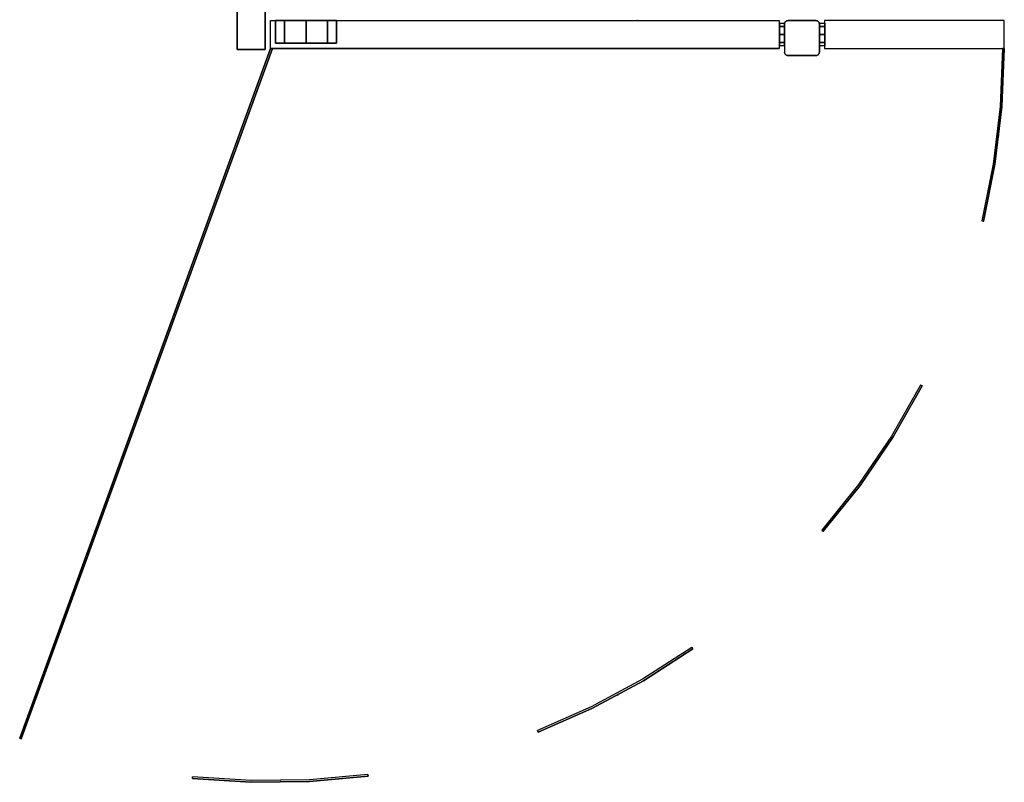
# Model space of a CAD drawing. Units: millimetres. Extents: x -4083 to 33594, y -5254 to 13406.
# Drawn here: x -1123 to -558, y 5934 to 6372 of the extents above; entities that cross this region are included whole.
import ezdxf

# ---------------------------------------------------------------- set-up
doc = ezdxf.new("R2010")
doc.units = ezdxf.units.MM
doc.layers.add('AS_Standard_moobel', color=7, linetype='Continuous')

# ---------------------------------------------------------------- blocks, each defined once
blk = doc.blocks.new('EN-KO2-flat-2')
at = {"layer": 'AS_Standard_moobel', "flags": 128}
for points in [[(-565.32, -605.9), (-421.28, -209.99), (-565.32, -605.9), (-566.25, -605.57)], [(-1.53, -209.99), (-2.52, -209.99), (-1.53, -209.99)], [(-48.63, -403.49), (-49.51, -402.99), (-48.63, -403.49)], [(-180.14, -554.25), (-180.75, -553.43), (-180.14, -554.25)], [(-366.42, -627.23), (-366.58, -626.25), (-366.42, -627.23)]]:
    blk.add_lwpolyline(points, close=True, dxfattribs=at)
for points in [[(-566.25, -605.57), (-422.32, -209.99), (-566.25, -605.57), (-566.14, -605.57)], [(-421.28, -209.99), (-422.32, -209.99)], [(-421.18, -209.99), (-421.28, -209.99), (-422.32, -209.99), (-422.21, -209.99)], [(-2.52, -209.99), (-3.83, -243.2), (-7.77, -276.24), (-14.33, -308.85)], [(-2.41, -209.99), (-2.52, -209.99), (-3.83, -243.2), (-7.77, -276.24), (-14.33, -308.85), (-14.22, -308.85)], [(-1.53, -209.99), (-2.84, -243.31), (-6.78, -276.41), (-13.35, -309.07), (-6.78, -276.41), (-2.84, -243.31), (-1.53, -209.99), (-1.42, -209.99)], [(-5.47, -259.78), (-5.36, -259.78)], [(-4.49, -259.89), (-4.38, -259.89)], [(-13.35, -309.07), (-14.33, -308.85), (-13.35, -309.07), (-13.24, -309.07)], [(-49.51, -402.99), (-66.14, -432.21), (-85.01, -460), (-106.07, -486.15)], [(-49.4, -402.99), (-49.51, -402.99), (-66.14, -432.21), (-85.01, -460), (-106.07, -486.15), (-105.96, -486.15)], [(-48.63, -403.49), (-65.26, -432.75), (-84.19, -460.54), (-105.31, -486.8), (-84.19, -460.54), (-65.26, -432.75), (-48.63, -403.49), (-48.52, -403.49)], [(-75.27, -446.27), (-75.16, -446.27)], [(-74.45, -446.87), (-74.34, -446.87)], [(-105.31, -486.8), (-106.07, -486.15), (-105.31, -486.8), (-105.2, -486.8)], [(-180.75, -553.43), (-208.92, -571.65), (-238.51, -587.57), (-269.26, -601.03)], [(-180.64, -553.43), (-180.75, -553.43), (-208.92, -571.65), (-238.51, -587.57), (-269.26, -601.03), (-269.15, -601.03)], [(-180.14, -554.25), (-208.43, -572.53), (-238.08, -588.44), (-268.88, -601.96), (-238.08, -588.44), (-208.43, -572.53), (-180.14, -554.25), (-180.03, -554.25)], [(-223.58, -579.91), (-223.47, -579.91)], [(-223.09, -580.79), (-222.98, -580.79)], [(-268.88, -601.96), (-269.26, -601.03), (-268.88, -601.96), (-268.77, -601.96)], [(-565.82, -605.73), (-565.71, -605.73)], [(-565.32, -605.9), (-565.21, -605.9)], [(-366.58, -626.25), (-400, -629.36), (-433.54, -629.8), (-467.07, -627.56)], [(-366.47, -626.25), (-366.58, -626.25), (-400, -629.36), (-433.54, -629.8), (-467.07, -627.56), (-466.96, -627.56)], [(-366.42, -627.23), (-399.95, -630.35), (-433.59, -630.79), (-467.18, -628.54), (-433.59, -630.79), (-399.95, -630.35), (-366.42, -627.23), (-366.31, -627.23)], [(-467.18, -628.54), (-467.07, -627.56), (-467.18, -628.54), (-467.07, -628.54)], [(-416.74, -629.91), (-416.63, -629.91)]]:
    blk.add_lwpolyline(points, dxfattribs=at)
at = {"layer": 'AS_Standard_moobel'}
blk.add_point((-212, -194), dxfattribs=at)
blk = doc.blocks.new('EN-FS2-A_rotated180-flat-2')
at = {"color": 255, "flags": 128}
for points in [[(0, 210.49), (0, -210.49), (-15.98, -210.49), (-15.98, 210.49)], [(0.08, 210.49), (0, 210.49), (-15.98, 210.49), (-15.9, 210.49)], [(-16.01, -210.47), (-15.93, -210.47)], [(-0.03, -210.47), (0.05, -210.47)]]:
    blk.add_lwpolyline(points, dxfattribs=at)
for points in [[(0, -210.49), (0, 210.49), (-15.98, 210.49), (-15.98, -210.49), (0, -210.49)], [(-12.99, 207.5), (-12.99, 206.62), (-12.99, 204.13), (-12.99, 200.26), (-12.99, 195.39), (-12.99, 189.99), (-12.99, 184.59), (-12.99, 179.72), (-12.99, 175.85), (-12.99, 173.36), (-12.99, 172.48), (-12.99, 173.36), (-12.99, 175.85), (-12.99, 179.72), (-12.99, 184.59), (-12.99, 189.99), (-12.99, 195.39), (-12.99, 200.26), (-12.99, 204.13), (-12.99, 206.62)], [(-12.99, 207.5), (0, 207.5)], [(-12.99, 172.48), (-12.99, 173.36), (-12.99, 175.85), (-12.99, 179.72), (-12.99, 184.59), (-12.99, 189.99), (-12.99, 195.39), (-12.99, 200.26), (-12.99, 204.13), (-12.99, 206.62), (-12.99, 204.13), (-12.99, 200.26), (-12.99, 195.39), (-12.99, 189.99), (-12.99, 184.59), (-12.99, 179.72), (-12.99, 175.85), (-12.99, 173.36)], [(0, 172.48), (0, 173.36), (0, 175.85), (0, 179.72), (0, 184.59), (0, 189.99), (0, 195.39), (0, 200.26), (0, 204.13), (0, 206.62), (0, 204.13), (0, 200.26), (0, 195.39), (0, 189.99), (0, 184.59), (0, 179.72), (0, 175.85), (0, 173.36), (0, 172.48), (0, 173.36), (0, 175.85), (0, 179.72), (0, 184.59), (0, 189.99), (0, 195.39), (0, 200.26), (0, 204.13), (0, 206.62), (0, 207.5), (0, 206.62), (0, 204.13), (0, 200.26), (0, 195.39), (0, 189.99), (0, 184.59), (0, 179.72), (0, 175.85), (0, 173.36)], [(-12.99, 202.37), (0, 202.37)], [(-12.99, 202.37), (0, 202.37)], [(-12.99, 189.99), (0, 189.99)], [(-12.99, 189.99), (0, 189.99)], [(-12.99, 177.61), (0, 177.61)], [(-12.99, 177.61), (0, 177.61)], [(-12.99, 172.48), (0, 172.48)]]:
    blk.add_lwpolyline(points, close=True, dxfattribs=at)
at = {"layer": 'AS_Standard_moobel'}
blk.add_point((0, 0), dxfattribs=at)
blk = doc.blocks.new('EN-FS2-F_rotated180-flat-2')
at = {"color": 255, "flags": 128}
for points in [[(-210.41, -15.99), (-210.44, -15.99), (-210.44, 0.01), (81.42, 0.01), (81.45, 0.01)], [(-210.44, 0.01), (-210.41, 0.01)], [(81.42, 0.01), (81.42, -15.99)], [(-210.44, -15.99), (81.42, -15.99), (81.45, -15.99)], [(-207.11, -12.99), (-206.11, -12.99), (-204.5, -12.99), (-202.32, -12.99), (-199.67, -12.99), (-196.65, -12.99), (-193.36, -12.99), (-189.95, -12.99), (-186.54, -12.99), (-183.26, -12.99), (-180.24, -12.99), (-177.59, -12.99), (-175.4, -12.99), (-173.8, -12.99), (-172.79, -12.99), (-172.46, -12.99), (-172.79, -12.99), (-173.8, -12.99), (-175.4, -12.99), (-177.59, -12.99), (-180.24, -12.99), (-183.26, -12.99), (-186.54, -12.99), (-189.95, -12.99), (-193.36, -12.99), (-196.65, -12.99), (-199.67, -12.99), (-202.32, -12.99), (-204.5, -12.99), (-206.11, -12.99), (-207.11, -12.99), (-207.45, -12.99)]]:
    blk.add_lwpolyline(points, dxfattribs=at)
for points in [[(-210.44, 0.01), (81.42, 0.01), (81.42, -15.99), (-210.44, -15.99), (-210.44, 0.01)], [(-172.46, 0.01), (-172.79, 0.01), (-173.8, 0.01), (-175.4, 0.01), (-177.59, 0.01), (-180.24, 0.01), (-183.26, 0.01), (-186.54, 0.01), (-189.95, 0.01), (-193.36, 0.01), (-196.65, 0.01), (-199.67, 0.01), (-202.32, 0.01), (-204.5, 0.01), (-206.11, 0.01), (-207.11, 0.01), (-206.11, 0.01), (-204.5, 0.01), (-202.32, 0.01), (-199.67, 0.01), (-196.65, 0.01), (-193.36, 0.01), (-189.95, 0.01), (-186.54, 0.01), (-183.26, 0.01), (-180.24, 0.01), (-177.59, 0.01), (-175.4, 0.01), (-173.8, 0.01), (-172.79, 0.01), (-172.46, 0.01), (-172.79, 0.01), (-173.8, 0.01), (-175.4, 0.01), (-177.59, 0.01), (-180.24, 0.01), (-183.26, 0.01), (-186.54, 0.01), (-189.95, 0.01), (-193.36, 0.01), (-196.65, 0.01), (-199.67, 0.01), (-202.32, 0.01), (-204.5, 0.01), (-206.11, 0.01), (-207.11, 0.01), (-207.45, 0.01), (-207.11, 0.01), (-206.11, 0.01), (-204.5, 0.01), (-202.32, 0.01), (-199.67, 0.01), (-196.65, 0.01), (-193.36, 0.01), (-189.95, 0.01), (-186.54, 0.01), (-183.26, 0.01), (-180.24, 0.01), (-177.59, 0.01), (-175.4, 0.01), (-173.8, 0.01), (-172.79, 0.01)], [(-207.45, -12.99), (-207.45, 0.01)], [(-202.32, -12.99), (-202.32, 0.01)], [(-202.32, -12.99), (-202.32, 0.01)], [(-189.95, -12.99), (-189.95, 0.01)], [(-189.95, -12.99), (-189.95, 0.01)], [(-177.59, -12.99), (-177.59, 0.01)], [(-177.59, -12.99), (-177.59, 0.01)], [(-172.46, -12.99), (-172.46, 0.01)], [(-172.46, -12.99), (-172.79, -12.99), (-173.8, -12.99), (-175.4, -12.99), (-177.59, -12.99), (-180.24, -12.99), (-183.26, -12.99), (-186.54, -12.99), (-189.95, -12.99), (-193.36, -12.99), (-196.65, -12.99), (-199.67, -12.99), (-202.32, -12.99), (-204.5, -12.99), (-206.11, -12.99), (-207.11, -12.99), (-207.45, -12.99), (-207.11, -12.99), (-206.11, -12.99), (-204.5, -12.99), (-202.32, -12.99), (-199.67, -12.99), (-196.65, -12.99), (-193.36, -12.99), (-189.95, -12.99), (-186.54, -12.99), (-183.26, -12.99), (-180.24, -12.99), (-177.59, -12.99), (-175.4, -12.99), (-173.8, -12.99), (-172.79, -12.99), (-172.46, -12.99)]]:
    blk.add_lwpolyline(points, close=True, dxfattribs=at)
at = {"color": 42, "flags": 128}
blk.add_lwpolyline([(84.5, -1.99), (84.5, -18), (84.55, -18.44), (84.7, -18.87), (84.94, -19.24), (85.26, -19.56), (85.63, -19.8), (86.06, -19.95), (86.5, -20), (102.5, -20), (102.94, -19.95), (103.36, -19.8), (103.74, -19.56), (104.06, -19.24), (104.3, -18.87), (104.45, -18.44), (104.49, -18), (104.49, -1.99), (104.45, -1.54), (104.3, -1.12), (104.06, -0.74), (103.74, -0.43), (103.36, -0.19), (102.94, -0.04), (102.5, 0.01), (86.5, 0.01), (86.06, -0.04), (85.63, -0.19), (85.26, -0.43), (84.94, -0.74), (84.7, -1.12), (84.55, -1.54)], close=True, dxfattribs=at)
for points in [[(84.5, -1.99), (84.55, -1.54), (84.7, -1.12), (84.94, -0.74), (85.26, -0.43), (85.63, -0.19), (86.06, -0.04), (86.5, 0.01)], [(86.51, 0.01), (86.5, 0.01), (102.5, 0.01), (102.5, 0.01)], [(102.5, 0.01), (102.94, -0.04), (103.36, -0.19), (103.74, -0.43), (104.06, -0.74), (104.3, -1.12), (104.45, -1.54), (104.49, -1.99)], [(84.51, -1.99), (84.5, -1.99), (84.5, -18)], [(84.77, -0.99), (84.77, -0.99)], [(85.5, -0.26), (85.51, -0.26)], [(103.49, -0.26), (103.5, -0.26)], [(104.23, -0.99), (104.23, -0.99)], [(104.5, -1.99), (104.49, -1.99), (104.49, -18), (104.5, -18)], [(104.49, -18), (104.45, -18.44), (104.3, -18.87), (104.06, -19.24), (103.74, -19.56), (103.36, -19.8), (102.94, -19.95), (102.5, -20), (86.5, -20), (86.06, -19.95), (85.63, -19.8), (85.26, -19.56), (84.94, -19.24), (84.7, -18.87), (84.55, -18.44), (84.5, -18), (84.51, -18)], [(84.77, -19), (84.77, -19)], [(85.5, -19.73), (85.51, -19.73)], [(86.5, -20), (86.51, -20)], [(102.5, -20), (102.5, -20)], [(103.49, -19.73), (103.5, -19.73)], [(104.23, -19), (104.23, -19)]]:
    blk.add_lwpolyline(points, dxfattribs=at)
at = {"color": 251, "flags": 128}
blk.add_lwpolyline([(107.52, -16), (210.47, -16), (210.47, 0), (107.52, 0), (107.52, -16), (210.47, -16), (210.47, 0), (107.52, 0)], close=True, dxfattribs=at)
for points in [[(107.52, 0), (107.53, 0)], [(210.47, 0), (210.48, 0)], [(107.52, -16), (107.53, -16)], [(210.47, -16), (210.48, -16)]]:
    blk.add_lwpolyline(points, dxfattribs=at)
at = {"color": 250, "flags": 128}
for points in [[(84.55, -14.47), (84.55, -14.37), (84.55, -14.22), (84.55, -14), (84.55, -13.73), (84.55, -13.4), (84.55, -13.02), (84.55, -12.6), (84.55, -12.12), (84.55, -11.61), (84.55, -11.06), (84.55, -10.49), (84.55, -9.89), (84.55, -9.27), (84.55, -8.64), (84.55, -8), (84.55, -7.36), (84.55, -6.73), (84.55, -6.11), (84.55, -5.51), (84.55, -4.94), (84.55, -4.39), (84.55, -3.88), (84.55, -3.4), (84.55, -2.98), (84.55, -2.6), (84.55, -2.27), (84.55, -1.99), (84.55, -1.78), (84.55, -1.63), (84.55, -1.53), (84.55, -1.5), (84.55, -1.53), (84.55, -1.63), (84.55, -1.78), (84.55, -1.99), (84.55, -2.27), (84.55, -2.6), (84.55, -2.98), (84.55, -3.4), (84.55, -3.88), (84.55, -4.39), (84.55, -4.94), (84.55, -5.51), (84.55, -6.11), (84.55, -6.73), (84.55, -7.36), (84.55, -8), (84.55, -8.64), (84.55, -9.27), (84.55, -9.89), (84.55, -10.49), (84.55, -11.06), (84.55, -11.61), (84.55, -12.12), (84.55, -12.6), (84.55, -13.02), (84.55, -13.4), (84.55, -13.73), (84.55, -14), (84.55, -14.22), (84.55, -14.37), (84.55, -14.47), (84.55, -14.5), (81.55, -14.5), (81.55, -14.47), (81.55, -14.37), (81.55, -14.22), (81.55, -14), (81.55, -13.73), (81.55, -13.4), (81.55, -13.02), (81.55, -12.6), (81.55, -12.12), (81.55, -11.61), (81.55, -11.06), (81.55, -10.49), (81.55, -9.89), (81.55, -9.27), (81.55, -8.64), (81.55, -8), (81.55, -7.36), (81.55, -6.73), (81.55, -6.11), (81.55, -5.51), (81.55, -4.94), (81.55, -4.39), (81.55, -3.88), (81.55, -3.4), (81.55, -2.98), (81.55, -2.6), (81.55, -2.27), (81.55, -1.99), (81.55, -1.78), (81.55, -1.63), (81.55, -1.53), (81.55, -1.5), (84.55, -1.5)], [(84.55, -14.47), (84.55, -14.37), (84.55, -14.22), (84.55, -14), (84.55, -13.73), (84.55, -13.4), (84.55, -13.02), (84.55, -12.6), (84.55, -12.12), (84.55, -11.61), (84.55, -11.06), (84.55, -10.49), (84.55, -9.89), (84.55, -9.27), (84.55, -8.64), (84.55, -8), (84.55, -7.36), (84.55, -6.73), (84.55, -6.11), (84.55, -5.51), (84.55, -4.94), (84.55, -4.39), (84.55, -3.88), (84.55, -3.4), (84.55, -2.98), (84.55, -2.6), (84.55, -2.27), (84.55, -1.99), (84.55, -1.78), (84.55, -1.63), (84.55, -1.53), (84.55, -1.5), (84.55, -1.53), (84.55, -1.63), (84.55, -1.78), (84.55, -1.99), (84.55, -2.27), (84.55, -2.6), (84.55, -2.98), (84.55, -3.4), (84.55, -3.88), (84.55, -4.39), (84.55, -4.94), (84.55, -5.51), (84.55, -6.11), (84.55, -6.73), (84.55, -7.36), (84.55, -8), (84.55, -8.64), (84.55, -9.27), (84.55, -9.89), (84.55, -10.49), (84.55, -11.06), (84.55, -11.61), (84.55, -12.12), (84.55, -12.6), (84.55, -13.02), (84.55, -13.4), (84.55, -13.73), (84.55, -14), (84.55, -14.22), (84.55, -14.37), (84.55, -14.47), (84.55, -14.5), (81.55, -14.5), (81.55, -14.47), (81.55, -14.37), (81.55, -14.22), (81.55, -14), (81.55, -13.73), (81.55, -13.4), (81.55, -13.02), (81.55, -12.6), (81.55, -12.12), (81.55, -11.61), (81.55, -11.06), (81.55, -10.49), (81.55, -9.89), (81.55, -9.27), (81.55, -8.64), (81.55, -8), (81.55, -7.36), (81.55, -6.73), (81.55, -6.11), (81.55, -5.51), (81.55, -4.94), (81.55, -4.39), (81.55, -3.88), (81.55, -3.4), (81.55, -2.98), (81.55, -2.6), (81.55, -2.27), (81.55, -1.99), (81.55, -1.78), (81.55, -1.63), (81.55, -1.53), (81.55, -1.5), (84.55, -1.5)], [(81.55, -1.53), (81.55, -1.63), (81.55, -1.78), (81.55, -1.99), (81.55, -2.27), (81.55, -2.6), (81.55, -2.98), (81.55, -3.4), (81.55, -3.88), (81.55, -4.39), (81.55, -4.94), (81.55, -5.51), (81.55, -6.11), (81.55, -6.73), (81.55, -7.36), (81.55, -8), (81.55, -8.64), (81.55, -9.27), (81.55, -9.89), (81.55, -10.49), (81.55, -11.06), (81.55, -11.61), (81.55, -12.12), (81.55, -12.6), (81.55, -13.02), (81.55, -13.4), (81.55, -13.73), (81.55, -14), (81.55, -14.22), (81.55, -14.37), (81.55, -14.47), (81.55, -14.5)], [(81.55, -1.53), (81.55, -1.63), (81.55, -1.78), (81.55, -1.99), (81.55, -2.27), (81.55, -2.6), (81.55, -2.98), (81.55, -3.4), (81.55, -3.88), (81.55, -4.39), (81.55, -4.94), (81.55, -5.51), (81.55, -6.11), (81.55, -6.73), (81.55, -7.36), (81.55, -8), (81.55, -8.64), (81.55, -9.27), (81.55, -9.89), (81.55, -10.49), (81.55, -11.06), (81.55, -11.61), (81.55, -12.12), (81.55, -12.6), (81.55, -13.02), (81.55, -13.4), (81.55, -13.73), (81.55, -14), (81.55, -14.22), (81.55, -14.37), (81.55, -14.47), (81.55, -14.5)], [(107.55, -14.47), (107.55, -14.37), (107.55, -14.22), (107.55, -14), (107.55, -13.73), (107.55, -13.4), (107.55, -13.02), (107.55, -12.6), (107.55, -12.12), (107.55, -11.61), (107.55, -11.06), (107.55, -10.49), (107.55, -9.89), (107.55, -9.27), (107.55, -8.64), (107.55, -8), (107.55, -7.36), (107.55, -6.73), (107.55, -6.11), (107.55, -5.51), (107.55, -4.94), (107.55, -4.39), (107.55, -3.88), (107.55, -3.4), (107.55, -2.98), (107.55, -2.6), (107.55, -2.27), (107.55, -1.99), (107.55, -1.78), (107.55, -1.63), (107.55, -1.53), (107.55, -1.5), (107.55, -1.53), (107.55, -1.63), (107.55, -1.78), (107.55, -1.99), (107.55, -2.27), (107.55, -2.6), (107.55, -2.98), (107.55, -3.4), (107.55, -3.88), (107.55, -4.39), (107.55, -4.94), (107.55, -5.51), (107.55, -6.11), (107.55, -6.73), (107.55, -7.36), (107.55, -8), (107.55, -8.64), (107.55, -9.27), (107.55, -9.89), (107.55, -10.49), (107.55, -11.06), (107.55, -11.61), (107.55, -12.12), (107.55, -12.6), (107.55, -13.02), (107.55, -13.4), (107.55, -13.73), (107.55, -14), (107.55, -14.22), (107.55, -14.37), (107.55, -14.47), (107.55, -14.5), (104.55, -14.5), (104.55, -14.47), (104.55, -14.37), (104.55, -14.22), (104.55, -14), (104.55, -13.73), (104.55, -13.4), (104.55, -13.02), (104.55, -12.6), (104.55, -12.12), (104.55, -11.61), (104.55, -11.06), (104.55, -10.49), (104.55, -9.89), (104.55, -9.27), (104.55, -8.64), (104.55, -8), (104.55, -7.36), (104.55, -6.73), (104.55, -6.11), (104.55, -5.51), (104.55, -4.94), (104.55, -4.39), (104.55, -3.88), (104.55, -3.4), (104.55, -2.98), (104.55, -2.6), (104.55, -2.27), (104.55, -1.99), (104.55, -1.78), (104.55, -1.63), (104.55, -1.53), (104.55, -1.5), (107.55, -1.5)], [(107.55, -14.47), (107.55, -14.37), (107.55, -14.22), (107.55, -14), (107.55, -13.73), (107.55, -13.4), (107.55, -13.02), (107.55, -12.6), (107.55, -12.12), (107.55, -11.61), (107.55, -11.06), (107.55, -10.49), (107.55, -9.89), (107.55, -9.27), (107.55, -8.64), (107.55, -8), (107.55, -7.36), (107.55, -6.73), (107.55, -6.11), (107.55, -5.51), (107.55, -4.94), (107.55, -4.39), (107.55, -3.88), (107.55, -3.4), (107.55, -2.98), (107.55, -2.6), (107.55, -2.27), (107.55, -1.99), (107.55, -1.78), (107.55, -1.63), (107.55, -1.53), (107.55, -1.5), (107.55, -1.53), (107.55, -1.63), (107.55, -1.78), (107.55, -1.99), (107.55, -2.27), (107.55, -2.6), (107.55, -2.98), (107.55, -3.4), (107.55, -3.88), (107.55, -4.39), (107.55, -4.94), (107.55, -5.51), (107.55, -6.11), (107.55, -6.73), (107.55, -7.36), (107.55, -8), (107.55, -8.64), (107.55, -9.27), (107.55, -9.89), (107.55, -10.49), (107.55, -11.06), (107.55, -11.61), (107.55, -12.12), (107.55, -12.6), (107.55, -13.02), (107.55, -13.4), (107.55, -13.73), (107.55, -14), (107.55, -14.22), (107.55, -14.37), (107.55, -14.47), (107.55, -14.5), (104.55, -14.5), (104.55, -14.47), (104.55, -14.37), (104.55, -14.22), (104.55, -14), (104.55, -13.73), (104.55, -13.4), (104.55, -13.02), (104.55, -12.6), (104.55, -12.12), (104.55, -11.61), (104.55, -11.06), (104.55, -10.49), (104.55, -9.89), (104.55, -9.27), (104.55, -8.64), (104.55, -8), (104.55, -7.36), (104.55, -6.73), (104.55, -6.11), (104.55, -5.51), (104.55, -4.94), (104.55, -4.39), (104.55, -3.88), (104.55, -3.4), (104.55, -2.98), (104.55, -2.6), (104.55, -2.27), (104.55, -1.99), (104.55, -1.78), (104.55, -1.63), (104.55, -1.53), (104.55, -1.5), (107.55, -1.5)], [(104.55, -1.53), (104.55, -1.63), (104.55, -1.78), (104.55, -1.99), (104.55, -2.27), (104.55, -2.6), (104.55, -2.98), (104.55, -3.4), (104.55, -3.88), (104.55, -4.39), (104.55, -4.94), (104.55, -5.51), (104.55, -6.11), (104.55, -6.73), (104.55, -7.36), (104.55, -8), (104.55, -8.64), (104.55, -9.27), (104.55, -9.89), (104.55, -10.49), (104.55, -11.06), (104.55, -11.61), (104.55, -12.12), (104.55, -12.6), (104.55, -13.02), (104.55, -13.4), (104.55, -13.73), (104.55, -14), (104.55, -14.22), (104.55, -14.37), (104.55, -14.47), (104.55, -14.5)], [(104.55, -1.53), (104.55, -1.63), (104.55, -1.78), (104.55, -1.99), (104.55, -2.27), (104.55, -2.6), (104.55, -2.98), (104.55, -3.4), (104.55, -3.88), (104.55, -4.39), (104.55, -4.94), (104.55, -5.51), (104.55, -6.11), (104.55, -6.73), (104.55, -7.36), (104.55, -8), (104.55, -8.64), (104.55, -9.27), (104.55, -9.89), (104.55, -10.49), (104.55, -11.06), (104.55, -11.61), (104.55, -12.12), (104.55, -12.6), (104.55, -13.02), (104.55, -13.4), (104.55, -13.73), (104.55, -14), (104.55, -14.22), (104.55, -14.37), (104.55, -14.47), (104.55, -14.5)]]:
    blk.add_lwpolyline(points, dxfattribs=at)
for points in [[(81.55, -3.4), (84.55, -3.4)], [(81.55, -3.4), (84.55, -3.4)], [(104.55, -3.4), (107.55, -3.4)], [(104.55, -3.4), (107.55, -3.4)], [(81.55, -8), (84.55, -8)], [(81.55, -8), (84.55, -8)], [(104.55, -8), (107.55, -8)], [(104.55, -8), (107.55, -8)], [(81.55, -12.6), (84.55, -12.6)], [(81.55, -12.6), (84.55, -12.6)], [(104.55, -12.6), (107.55, -12.6)], [(104.55, -12.6), (107.55, -12.6)]]:
    blk.add_lwpolyline(points, close=True, dxfattribs=at)
at = {"layer": 'AS_Standard_moobel'}
blk.add_point((0, 0), dxfattribs=at)

msp = doc.modelspace()

# ---------------------------------------------------------------- block references
for name, p in [('EN-FS2-A_rotated180-flat-2', (-982.5, 6565.1522)), ('EN-KO2-flat-2', (-557, 6565.1522)), ('EN-FS2-F_rotated180-flat-2', (-769, 6371.1522))]:
    msp.add_blockref(name, p)

doc.saveas('drawing.dxf')
